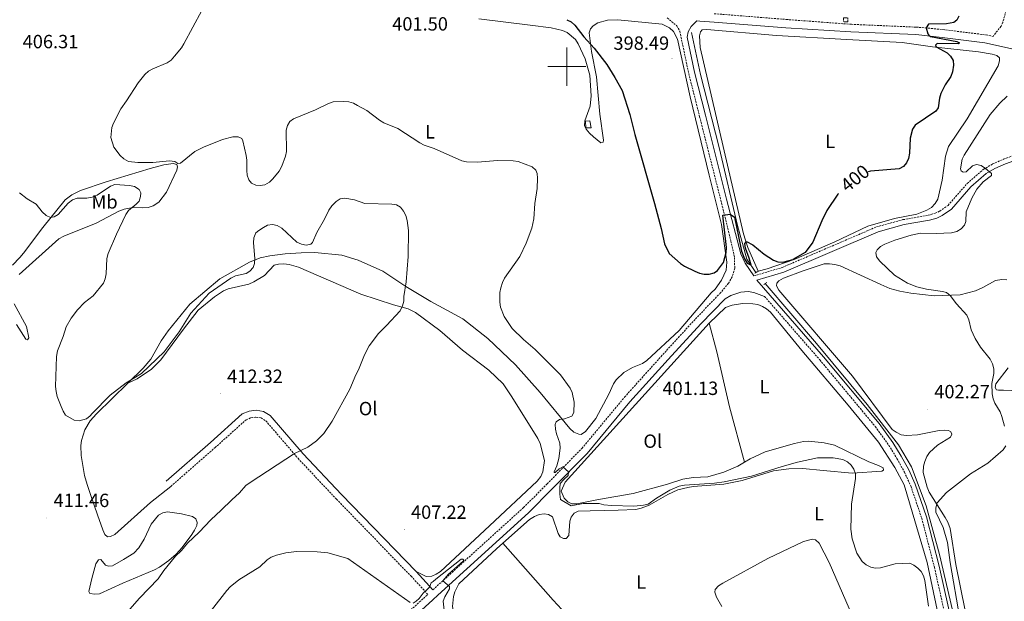
# Model space of a CAD drawing. Units: metres. Extents: x 586336 to 590829, y 4710068 to 4713094.
# Drawn here: x 589714 to 590229, y 4712220 to 4712525 of the extents above; entities that cross this region are included whole.
import ezdxf
from ezdxf.enums import TextEntityAlignment as Align

# ---------------------------------------------------------------- set-up
doc = ezdxf.new("R2010")
doc.units = ezdxf.units.M
doc.header["$MEASUREMENT"] = 0
doc.linetypes.add('TRAZOS', pattern=[0.75, 0.5, -0.25])
doc.linetypes.add('TRAZOSX2', pattern=[1.5, 1, -0.5])
for name, color, linetype, lineweight in [('Carátula', 7, 'Continuous', 5), ('Level 13', 5, 'Continuous', 0), ('Level 15', 1, 'Continuous', 0), ('Level 20', 19, 'Continuous', 0), ('Level 21', 19, 'Continuous', 0), ('Level 36', 19, 'Continuous', 40), ('Level 37', 92, 'Continuous', 0), ('Level 4', 36, 'Continuous', 30), ('Level 41', 39, 'Continuous', 0), ('Level 5', 36, 'Continuous', 0), ('Level 52', 1, 'Continuous', 13), ('Level 63', 7, 'Continuous', 0), ('Level 7', 1, 'Continuous', 0)]:
    doc.layers.add(name, color=color, linetype=linetype, lineweight=lineweight)
doc.styles.add('Arial', font='ARIAL.TTF', dxfattribs={"height": 0.2})

# ---------------------------------------------------------------- blocks, each defined once
blk = doc.blocks.new('5PATER')
at = {"layer": 'Carátula', "linetype": 'Continuous', "lineweight": 5}
h = blk.add_hatch(color=250, dxfattribs=at)
edge = h.paths.add_edge_path()
edge.add_ellipse((0, 0), major_axis=(-1.33, -1.34), ratio=0.999422, start_angle=0, end_angle=360)

msp = doc.modelspace()

# ---------------------------------------------------------------- linework, layer by layer
at = {"layer": 'Level 13', "color": 5, "linetype": 'Continuous', "lineweight": 0, "ltscale": 0.5}
for points in [[(590098.93, 4712392.14, 401.22), (590094.29, 4712399.26, 400.73), (590089.37, 4712416.77, 400.81), (590079.65, 4712457.68, 400.48), (590069.91, 4712495.82, 400.48), (590065.23, 4712517.91, 400.32)], [(590103.85, 4712386.43, 402.09), (590130.65, 4712355.09, 402.34), (590157.23, 4712323.1, 403.24), (590173.6, 4712301.96, 403.56), (590180.38, 4712290.47, 403.89), (590188.14, 4712270.07, 404.54), (590195.1, 4712244.57, 405.04), (590203.05, 4712210.26, 405.77), (590206.9, 4712193.46, 405.69)]]:
    msp.add_polyline3d(points, dxfattribs=at)
at = {"layer": 'Level 15', "color": 1, "linetype": 'Continuous', "lineweight": 0}
for points in [[(590012.12, 4712471.7, 401.83), (590009.73, 4712471.42, 402.03), (590009.88, 4712467.9, 402.12), (590012.69, 4712468.04, 401.88)], [(590012.69, 4712468.04, 401.88), (590012.12, 4712471.7, 401.83)]]:
    msp.add_polyline3d(points, dxfattribs=at)
at = {"layer": 'Level 20', "color": 19, "linetype": 'Continuous', "lineweight": 0, "ltscale": 0.5}
msp.add_polyline3d([(589999.22, 4712282.47, 405), (590074.58, 4712365.68, 400.6)], dxfattribs=at)
at = {"layer": 'Level 21', "color": 19, "linetype": 'TRAZOSX2', "lineweight": 0}
for points in [[(590052.55, 4712525.5, 401.19), (590057.5, 4712521.39, 400.78), (590059.14, 4712518.49, 400.7), (590063.8, 4712496.37, 400.86), (590069.53, 4712473.78, 400.94), (590080.64, 4712429.91, 401.76)], [(590077.07, 4712527.71, 400.73), (590114.96, 4712524.68, 400.16), (590148.91, 4712522.14, 399.26), (590182.99, 4712520.67, 400.4), (590190.71, 4712520, 400.57), (590196.78, 4712519.38, 400.81), (590219.43, 4712516.62, 403.11), (590223.09, 4712515.84, 403.44)], [(590229.8, 4712529.22, 404.38), (590228.28, 4712523.3, 404.38), (590227.26, 4712521.15, 404.38), (590223.09, 4712515.84, 403.44)], [(590097.89, 4712390.45, 402.81), (590112.63, 4712394.82, 402.81), (590162.08, 4712416.09, 403.38), (590175.93, 4712419.88, 404.12), (590189.15, 4712422.18, 404.52), (590192.73, 4712423.23, 404.69), (590195.16, 4712424.34, 404.77), (590199.53, 4712427.37, 405.02), (590209.62, 4712438.87, 406), (590217.99, 4712446.15, 406.24), (590222.85, 4712449.03, 406.41), (590228.62, 4712451.52, 406.41), (590248.54, 4712458.78, 408.13), (590273.23, 4712465.07, 409.36), (590292.69, 4712470.44, 409.68), (590302.23, 4712472.67, 410.09), (590309.42, 4712473.55, 410.34), (590323.67, 4712473.01, 410.99), (590330.47, 4712473.06, 410.99), (590332.91, 4712473.68, 411.07), (590336.15, 4712478.14, 411.74)], [(590080.64, 4712429.91, 401.76), (590085.88, 4712408.72, 402.33), (590087.77, 4712400.08, 402.25), (590087.88, 4712394.43, 402.58), (590086.57, 4712389.99, 402.74), (590084.59, 4712386.59, 402.74), (590080.07, 4712381.12, 403.22)], [(589929.93, 4712226.13, 406.82), (589977.37, 4712269.18, 408.71), (589989.69, 4712281.57, 407.97), (590007.89, 4712300.11, 406.09), (590030.18, 4712326.95, 404.7), (590050.23, 4712349.23, 403.72), (590067.28, 4712367.9, 403.39), (590080.07, 4712381.12, 403.22)], [(590103.46, 4712379.72, 402.95), (590132.42, 4712346.48, 403.15), (590161.45, 4712311.58, 403.71), (590168.57, 4712301.72, 404.04), (590172.81, 4712294.86, 404.25), (590176.65, 4712287.74, 404.44), (590180.03, 4712280.48, 404.62), (590185.77, 4712263.54, 404.87), (590192.38, 4712237.92, 405.36), (590204.03, 4712185.69, 406.59), (590207.33, 4712171.81, 406.75)], [(589792.72, 4712280.24, 414.6), (589815.94, 4712300.56, 413.45), (589832.12, 4712315.11, 413.45), (589834.63, 4712316.16, 413.37), (589837.32, 4712316.49, 413.29), (589839.95, 4712316.08, 413.12), (589842.45, 4712314.59, 412.96), (589859.31, 4712294.95, 410.92), (589879.42, 4712273.53, 409.44), (589918.49, 4712233.26, 407.56), (589927.29, 4712223.7, 406.82)], [(589862.58, 4712165.74, 403.88), (589888.38, 4712188.34, 404.78), (589927.29, 4712223.7, 406.82)]]:
    msp.add_polyline3d(points, dxfattribs=at)
at = {"layer": 'Level 21', "color": 1, "linetype": 'TRAZOS', "lineweight": 0}
for points in [[(590144.78, 4712525.51, 398.98), (590147.15, 4712525.47, 398.98), (590147.13, 4712523.51, 399.22), (590144.75, 4712523.54, 399.22), (590144.78, 4712525.51, 398.98)], [(590100.15, 4712392.87, 402.29), (590098.45, 4712391.86, 402.37)], [(590103.15, 4712385.97, 402.29), (590104.69, 4712386.98, 402.29)]]:
    msp.add_polyline3d(points, dxfattribs=at)
at = {"layer": 'Level 21', "color": 19, "linetype": 'Continuous', "lineweight": 0}
for points in [[(590062.95, 4712515.34, 400.73), (590063.53, 4712518.22, 400.73), (590065.16, 4712520.97, 400.73), (590068.1, 4712523.94, 400.78)], [(590068.1, 4712523.94, 400.78), (590069.58, 4712523.8, 400.74), (590077.13, 4712523.28, 400.73)], [(590077.13, 4712523.28, 400.73), (590114.63, 4712520.37, 400.16), (590148.73, 4712518.24, 399.26), (590182.71, 4712516.77, 400.4), (590190.29, 4712516.03, 400.57), (590196.37, 4712515.25, 400.81), (590218.71, 4712512.44, 403.11), (590240.11, 4712507.77, 405.07), (590266.13, 4712500.48, 407.28), (590300.09, 4712489.05, 409.33), (590325.76, 4712480.98, 411.38), (590336.15, 4712478.14, 411.74)], [(590062.95, 4712515.34, 400.73), (590066.8, 4712497.06, 400.86), (590072.52, 4712474.54, 400.94), (590083.63, 4712430.67, 401.76)], [(590099.48, 4712388.16, 402.81), (590113.53, 4712392.34, 402.81), (590162.95, 4712413.59, 403.38), (590176.5, 4712417.3, 404.12), (590189.75, 4712419.6, 404.52), (590193.65, 4712420.75, 404.69), (590196.48, 4712422.04, 404.77), (590201.3, 4712425.39, 405.02), (590211.49, 4712436.99, 406), (590219.55, 4712444, 406.24), (590224.05, 4712446.67, 406.41), (590229.59, 4712449.06, 406.41), (590249.32, 4712456.25, 408.13), (590273.9, 4712462.52, 409.36), (590293.34, 4712467.88, 409.68), (590302.69, 4712470.07, 410.09), (590309.53, 4712470.9, 410.34), (590323.63, 4712470.36, 410.99), (590330.81, 4712470.42, 410.99), (590334.49, 4712471.35, 411.07), (590338.87, 4712477.4, 411.84)], [(590083.63, 4712430.67, 401.76), (590091.15, 4712401.91, 402.5), (590093.37, 4712397.04, 402.5), (590097.89, 4712390.45, 402.81)], [(590099.48, 4712388.16, 402.81), (590134.35, 4712348.13, 403.15), (590163.46, 4712313.14, 403.71), (590170.69, 4712303.14, 404.04), (590175.01, 4712296.13, 404.25), (590178.92, 4712288.89, 404.44), (590182.4, 4712281.43, 404.62), (590188.21, 4712264.26, 404.87), (590194.85, 4712238.52, 405.36), (590206.51, 4712186.26, 406.59), (590209.81, 4712172.4, 406.75)], [(590082.81, 4712378.47, 403.22), (590085.81, 4712380.25, 403.22), (590091.09, 4712381.99, 403.22), (590094.94, 4712382.31, 403.22), (590097.81, 4712381.79, 403.22), (590103.46, 4712379.72, 402.95)], [(589865.03, 4712162.95, 403.88), (589890.91, 4712185.5, 404.78), (589929.85, 4712220.88, 406.82), (589932.49, 4712223.31, 406.82), (589980, 4712266.42, 408.71), (589992.4, 4712278.89, 407.97), (590010.72, 4712297.55, 406.09), (590033.06, 4712324.46, 404.7), (590053.05, 4712346.67, 403.72), (590070.06, 4712365.29, 403.39), (590082.81, 4712378.47, 403.22)], [(589790.35, 4712282.94, 414.6), (589813.55, 4712303.25, 413.45), (589830.17, 4712318.19, 413.45), (589833.7, 4712319.67, 413.37), (589837.39, 4712320.12, 413.29), (589841.19, 4712319.52, 413.12), (589844.79, 4712317.38, 412.96), (589861.99, 4712297.36, 410.92), (589882.02, 4712276.01, 409.44), (589921.11, 4712235.73, 407.56)], [(589921.11, 4712235.73, 407.56), (589929.93, 4712226.13, 406.82)]]:
    msp.add_polyline3d(points, dxfattribs=at)
at = {"layer": 'Level 36', "color": 92, "linetype": 'Continuous', "lineweight": 0}
for points in [[(589953.9, 4712525, 403.55), (589980.84, 4712521.62, 403.55), (589991.84, 4712520.39, 404.45), (589997.78, 4712518.92, 404.7), (590000.1, 4712517.85, 404.78), (590004.63, 4712514.13, 404.78), (590006, 4712511.96, 404.78), (590009.67, 4712504.13, 404.62), (590012.05, 4712495.44, 404.78), (590012.69, 4712484.66, 404.78), (590012.2, 4712479.32, 404.78), (590009.4, 4712471.55, 404.62), (590009.31, 4712468.93, 404.53), (590010.18, 4712467.24, 404.53), (590011.87, 4712465.16, 404.45), (590013.9, 4712463.17, 404.37), (590017.83, 4712460.09, 403.88), (590018.97, 4712460.45, 403.8), (590019.19, 4712461.44, 403.8), (590017.23, 4712475.14, 403.8), (590015.51, 4712494.73, 403.22), (590012.99, 4712507.99, 402.73), (590011.65, 4712517.61, 401.83), (590012.32, 4712519.84, 401.83), (590013.75, 4712521.44, 401.83), (590016.16, 4712522.9, 401.83), (590021.36, 4712524.28, 401.83), (590026.75, 4712524.52, 401.83), (590049.82, 4712522.17, 401.18), (590053.8, 4712520.24, 401.1), (590055.9, 4712518.42, 401.02), (590057.9, 4712514.38, 400.52), (590064.51, 4712484.21, 401.02), (590074.56, 4712443.18, 401.92), (590080.88, 4712417.34, 402), (590083.83, 4712397.62, 402.41), (590083.38, 4712393.51, 402.41), (590080.91, 4712388.2, 402.41), (590077.61, 4712383.52, 402.41), (590075.55, 4712381.5, 402.41), (590058.77, 4712361.85, 402.98), (590041.88, 4712346.22, 403.55), (590039.55, 4712344.59, 403.55), (590034.46, 4712342.4, 403.55), (590029.87, 4712339.89, 403.72), (590025.89, 4712336.09, 403.96), (590024.4, 4712333.92, 403.96), (590022.01, 4712328.61, 404.62), (590015.19, 4712315.81, 405.19), (590009.74, 4712308.94, 405.27), (590007.58, 4712307.4, 405.43), (590006.26, 4712307.53, 405.52), (590003.69, 4712308.6, 405.6)], [(590100.15, 4712392.87, 402.29), (590094.67, 4712405.38, 401.96), (590092.49, 4712412.38, 401.71), (590084.02, 4712448.4, 401.55), (590069.81, 4712510.03, 400.57), (590069.36, 4712516.08, 400.57), (590069.89, 4712518.22, 400.57), (590070.77, 4712519.3, 400.57), (590073.31, 4712519.51, 400.24)], [(590073.31, 4712519.51, 400.24), (590109.72, 4712516.28, 399.42), (590146.61, 4712514.13, 398.52), (590175.46, 4712512.64, 399.75), (590191.47, 4712510.42, 400.48), (590215.43, 4712507.77, 403.02), (590222.66, 4712506.6, 403.43), (590225.13, 4712505.91, 403.35), (590226.47, 4712504.54, 403.35), (590226.49, 4712503.07, 403.35), (590225.73, 4712500.43, 403.27), (590209.48, 4712472.61, 402.94), (590199.69, 4712458.25, 402.86), (590198.23, 4712453.07, 402.86), (590196.43, 4712440.5, 403.02), (590194.24, 4712430.64, 403.84), (590192.81, 4712428.32, 403.92), (590190.89, 4712426.31, 403.92), (590188.46, 4712424.79, 403.92), (590183.18, 4712422.72, 403.84), (590171.43, 4712420.45, 403.84), (590157.59, 4712416.42, 403.43), (590140.31, 4712408.22, 402.86), (590118.95, 4712399.05, 402.61), (590104.8, 4712394.19, 402.61), (590100.15, 4712392.87, 402.29)], [(589709.85, 4712395.99, 412.35), (589713.67, 4712400.03, 412.26), (589715.72, 4712402.38, 412.43), (589725.81, 4712415.77, 412.59), (589737.41, 4712430.27, 411.45), (589740.94, 4712432.83, 411.28), (589745.54, 4712435.09, 411.12), (589758.91, 4712439.66, 409.65), (589781.87, 4712446.63, 408.42), (589789.17, 4712448.65, 407.85), (589793.98, 4712449.36, 407.52), (589795.88, 4712448.76, 407.52), (589796.24, 4712447.54, 407.52), (589795.89, 4712445.73, 407.6), (589790.49, 4712434.28, 408.91), (589786.47, 4712429.09, 409.48), (589783.42, 4712427.12, 409.73), (589780.83, 4712426.22, 409.81), (589777.97, 4712426.14, 410.06), (589773.87, 4712426.35, 410.79), (589768.25, 4712425.36, 410.87), (589765.58, 4712424.38, 411.36), (589753.65, 4712418.06, 413.16), (589736.74, 4712411.26, 413.08), (589734.09, 4712409.79, 413.08), (589713.43, 4712391.18, 413.16)], [(590003.69, 4712308.6, 405.6), (590001.59, 4712310.58, 405.6), (589985.98, 4712329.36, 408.46), (589973.2, 4712343.8, 409.69), (589958.63, 4712357.69, 409.03), (589945.57, 4712367.95, 409.61), (589928.85, 4712377.03, 410.26), (589915.69, 4712384.92, 411), (589903.67, 4712392.99, 411.82), (589890.81, 4712398.75, 412.63), (589882.31, 4712401.37, 412.72), (589868.19, 4712402.67, 412.55), (589860.91, 4712402.54, 412.22), (589852.66, 4712402.06, 412.14), (589844.51, 4712400.92, 411.82), (589839.55, 4712399.87, 411.82), (589833.96, 4712397.66, 411.82), (589818.43, 4712388.86, 411.9), (589802.61, 4712375.63, 412.06), (589791.39, 4712361.71, 411.65), (589787.78, 4712356.45, 411.32), (589782.25, 4712346.88, 411.57), (589778.22, 4712342.17, 411.65), (589770.21, 4712334.32, 411.95)], [(589921.11, 4712235.73, 407.56), (589926.34, 4712233.1, 408.22), (589929.36, 4712233.27, 408.46), (589931.62, 4712234.24, 408.54), (589933.87, 4712235.7, 408.54), (589959.45, 4712259.53, 409.93), (589984.54, 4712282.93, 410.34), (589986.35, 4712285.44, 410.34), (589987.42, 4712287.85, 410.34), (589988.31, 4712293.76, 410.42), (589986, 4712302.78, 410.59), (589984.79, 4712305.28, 410.67), (589971.29, 4712327.15, 411.57), (589966.67, 4712333.97, 411.24), (589959.1, 4712341.03, 411), (589945.37, 4712351.52, 411.32), (589933.61, 4712361.89, 411.16), (589920.81, 4712371.34, 411.49), (589916.91, 4712373.19, 411.57), (589909.24, 4712375.34, 411.9), (589892.22, 4712380.81, 412.14), (589859.64, 4712395, 413.53), (589854.69, 4712396.41, 413.12), (589851.97, 4712396.74, 413.12), (589849.19, 4712396.66, 413.12), (589846.76, 4712396.01, 413.12), (589841.76, 4712390.63, 413.53), (589836.21, 4712387.27, 413.78), (589833.54, 4712386.13, 413.86), (589822.81, 4712383.61, 413.78), (589820.23, 4712382.55, 413.62), (589815.65, 4712379.47, 413.45), (589807.1, 4712372.51, 413.37), (589799.37, 4712362.62, 412.88), (589787.56, 4712346.48, 413.45), (589782.55, 4712341.67, 413.45), (589775.09, 4712336.62, 413.21), (589770.21, 4712334.32, 411.95)], [(590208.42, 4712215.19, 408.07), (590203.61, 4712239.42, 407.41), (590200.63, 4712258.27, 407.17), (590199.42, 4712261.44, 407.17), (590198.06, 4712263.96, 407.17), (590189.62, 4712277.14, 405.61), (590188.58, 4712279.82, 405.45), (590186.47, 4712287.48, 405.28), (590186.73, 4712290.84, 405.2), (590187.42, 4712293.31, 405.2), (590188.43, 4712295.87, 405.2), (590189.87, 4712298.02, 405.2), (590194.05, 4712301.87, 405.2), (590200.85, 4712306.1, 405.78), (590201.47, 4712307.58, 405.78), (590201.04, 4712308.88, 405.86), (590199.71, 4712309.59, 405.78), (590197.59, 4712309.64, 405.69), (590194.8, 4712309.58, 405.12), (590183.47, 4712307.32, 404.22), (590177.74, 4712306.88, 404.06), (590174.95, 4712307.23, 403.98), (590172.31, 4712308.57, 403.89), (590170.31, 4712310.09, 403.89), (590149.55, 4712337.94, 403.73), (590111.01, 4712383.04, 402.83), (590109.66, 4712385.23, 402.83), (590109.88, 4712386.71, 402.83), (590110.92, 4712387.87, 402.83), (590113.35, 4712389.31, 402.83), (590123.67, 4712393.03, 403.16), (590134.66, 4712396.68, 402.75), (590137.52, 4712396.74, 402.83), (590140.31, 4712396.47, 402.99), (590143.11, 4712395.7, 403.07), (590164.42, 4712385.96, 404.96), (590169.05, 4712383.84, 405.04), (590174.23, 4712382.38, 405.12)], [(590174.23, 4712382.38, 405.12), (590179.99, 4712381.35, 405.28), (590192.21, 4712380.03, 405.86), (590205.88, 4712380.46, 406.27), (590213.86, 4712382.58, 407.41), (590217.68, 4712384.29, 407.66), (590224.4, 4712388.1, 408.56), (590227.67, 4712388.58, 408.97), (590230.29, 4712388.3, 409.05)], [(589710.77, 4712375.88, 413.08), (589717.18, 4712363.96, 413.08), (589718.41, 4712358.02, 413), (589717.71, 4712356.94, 413), (589716.8, 4712357.32, 413), (589711.99, 4712365.03, 413.49)], [(590074.58, 4712365.68, 403.27), (590083.1, 4712373.87, 402.86), (590086.51, 4712375.16, 402.86), (590091.98, 4712376.01, 402.86), (590097.39, 4712375.87, 402.78), (590099.94, 4712375.42, 402.78), (590102.41, 4712374.49, 402.78), (590104.57, 4712373.14, 402.78), (590106.65, 4712371.38, 402.78), (590122.92, 4712351.38, 402.86), (590147.3, 4712322.79, 403.59), (590163.07, 4712303.36, 404.49), (590171.76, 4712290.1, 404.58), (590176.6, 4712281.11, 404.49), (590188.68, 4712240.4, 405.8), (590193.83, 4712215.61, 406.21), (590200.77, 4712182.58, 407.6), (590203.98, 4712169.13, 407.69)], [(590074.58, 4712365.68, 403.27), (590078.49, 4712350.7, 402.93), (590085.07, 4712321.83, 403.01)], [(590231.01, 4712342.38, 407.17), (590224.46, 4712333.98, 406.51), (590224.17, 4712332.09, 406.51), (590224.85, 4712330.8, 406.51), (590226, 4712330.57, 406.51), (590228.54, 4712330.7, 407.09), (590236.49, 4712330.28, 408.07)], [(589770.21, 4712334.32, 411.95), (589753.79, 4712318.22, 412.55), (589750.62, 4712314.6, 412.72), (589747.73, 4712309.85, 412.8), (589746.02, 4712304.24, 412.96), (589745.68, 4712301.61, 413.04), (589745.83, 4712296.46, 413.12), (589747.53, 4712286.03, 413.94), (589748.9, 4712281.24, 414.02), (589750.77, 4712276.06, 414.51), (589754.44, 4712265.44, 414.92), (589757.21, 4712257.42, 414.92), (589758.26, 4712255, 415), (589759.69, 4712253.9, 415), (589761.24, 4712253.94, 415)], [(590085.07, 4712321.83, 403.01), (590092.99, 4712292.92, 404.06)], [(590092.99, 4712292.92, 404.06), (590095.92, 4712294.68, 403.91), (590103.79, 4712298.36, 403.83), (590119.19, 4712302.66, 403.67), (590123.92, 4712303.66, 403.67), (590126.7, 4712303.87, 403.67), (590134.74, 4712302.97, 403.67), (590140.08, 4712301.76, 403.67), (590158.02, 4712293.18, 404.24), (590163.21, 4712291.15, 404.24), (590165.53, 4712289.89, 404.24), (590165.72, 4712288.66, 404.32), (590164.83, 4712288.15, 404.49), (590149.29, 4712287.2, 405.63), (590134.2, 4712288.63, 407.92), (590123.45, 4712289.65, 408.58), (590116.25, 4712289.51, 408.58), (590108.24, 4712288.45, 408.58), (590091.72, 4712283.38, 407.43), (590082.12, 4712281.45, 406.76)], [(590082.14, 4712287.62, 404.98), (590089.45, 4712290.79, 404.24), (590092.99, 4712292.92, 404.06)], [(590082.14, 4712287.62, 404.66), (590073.86, 4712285.17, 404.75), (590066.18, 4712284.86, 404.73), (590060.72, 4712283.96, 404.77), (590052.78, 4712281.36, 404.75), (590034.67, 4712276.49, 405), (590016.51, 4712273.42, 405), (590005.2, 4712271.04, 405), (590002.58, 4712271.13, 405), (590000.59, 4712272.14, 405), (589998.57, 4712274.04, 405), (589997.07, 4712277.76, 405), (589999.22, 4712282.47, 405)], [(589761.24, 4712253.94, 415), (589763.42, 4712255.07, 415), (589782.08, 4712271.74, 415.99), (589792.72, 4712280.24, 414.6)], [(590082.12, 4712281.45, 406.76), (590066.11, 4712280.16, 406.6), (590063.26, 4712279.75, 406.6), (590058.06, 4712278.37, 406.6), (590052.89, 4712276.01, 406.6), (590043.16, 4712270.4, 407.09), (590038.95, 4712268.81, 407), (590036.1, 4712268.15, 407), (590026.87, 4712267.72, 407), (590012.14, 4712267.53, 407.9), (590006.01, 4712267.19, 407.9), (590003.83, 4712266.14, 407.99), (590002.25, 4712264.13, 408.23), (590001.66, 4712261.98, 408.56), (590001.06, 4712254.52, 409.46), (589999.72, 4712252.92, 409.38), (589998.33, 4712252.88, 409.21), (589996.58, 4712253.9, 409.05), (589995.55, 4712255.58, 408.97), (589992.51, 4712264.25, 408.89), (589990.34, 4712265.58, 408.89), (589988.12, 4712265.93, 408.89), (589985.51, 4712265.6, 408.89), (589983.01, 4712264.55, 408.89), (589980.52, 4712262.92, 408.89), (589966.45, 4712250.52, 408.62)], [(589768.01, 4712242.02, 415.79), (589773.47, 4712245.37, 415.79), (589776.09, 4712248.15, 415.79), (589778.75, 4712252.56, 415.87), (589782.44, 4712260.53, 416.44), (589786.31, 4712265.14, 416.28), (589788.49, 4712266.44, 416.04), (589791.09, 4712266.92, 415.71), (589798.32, 4712265.91, 414.48), (589804.17, 4712264.52, 413.5), (589805.85, 4712263.18, 413.26), (589806.56, 4712261.4, 412.85), (589806.28, 4712259.76, 412.6), (589805.2, 4712257.35, 412.52), (589803.72, 4712255.02, 412.03), (589798.68, 4712248.24, 411.62), (589795.59, 4712244.79, 411.62), (589791.67, 4712241.49, 411.62), (589786.79, 4712237.9, 411.78), (589784.29, 4712236.52, 412.03), (589767.71, 4712229.65, 412.44), (589755.36, 4712223.97, 412.76), (589752.99, 4712223.82, 413.09), (589750.36, 4712224.23, 413.34), (589749.92, 4712225.2, 413.66), (589751.44, 4712231.96, 414.89), (589753.42, 4712239.71, 415.22), (589754.83, 4712241.8, 415.3), (589756.06, 4712242, 415.46), (589758.6, 4712239.04, 415.63), (589760.17, 4712238.52, 415.71), (589762.29, 4712238.74, 415.79), (589768.01, 4712242.02, 415.79)], [(590160.83, 4712186.31, 409.24), (590147.8, 4712216.27, 407.93), (590137.26, 4712240.39, 407.6), (590132.16, 4712250.44, 407.6), (590130.24, 4712252.29, 407.6), (590128.59, 4712252.66, 407.85), (590123.95, 4712251.43, 408.01), (590105.29, 4712242.47, 408.5), (590081.63, 4712229.57, 409.49), (590079.36, 4712228.21, 409.49), (590077.68, 4712226.3, 409.49), (590077.55, 4712224.82, 409.49), (590078.33, 4712222.3, 409.57), (590081.05, 4712217.31, 409.87)], [(589966.45, 4712250.52, 408.62), (589963.13, 4712247.6, 408.56), (589943.45, 4712229.18, 408.15), (589941.44, 4712225.11, 408.15), (589940.7, 4712222.63, 408.15), (589940.2, 4712217.38, 408.15), (589941.37, 4712210.87, 408.15), (589943.19, 4712204.62, 408.15), (589949.01, 4712193.08, 407.58), (589953.52, 4712181.51, 407.17)], [(589966.45, 4712250.52, 408.62), (589992.86, 4712220.6, 408.78), (590008.66, 4712203.55, 408.46), (590025.33, 4712181.94, 409.03)]]:
    msp.add_polyline3d(points, dxfattribs=at)
at = {"layer": 'Level 4', "color": 36, "linetype": 'Continuous', "lineweight": 30}
for points in [[(590205.21, 4712526.5, 400), (590204.13, 4712524.25, 400), (590202.55, 4712523.04, 400), (590198.69, 4712522.36, 400), (590189.35, 4712522.29, 400), (590188.12, 4712520.38, 400), (590188.87, 4712517.2, 400), (590189.45, 4712516.4, 400), (590190.36, 4712515.78, 400), (590204.21, 4712513.22, 400), (590205.56, 4712512.42, 400), (590204.97, 4712511.92, 400), (590193.88, 4712512.14, 400), (590192.97, 4712511.31, 400), (590193.26, 4712510.36, 400), (590199.07, 4712507.3, 400), (590200.88, 4712505.5, 400), (590202.14, 4712503.26, 400), (590202.45, 4712500.69, 400)], [(590000.05, 4712524.57, 400), (590002.34, 4712523.4, 400), (590004.25, 4712521.79, 400), (590008.92, 4712515.52, 400), (590014.24, 4712509.66, 400), (590020.88, 4712501.14, 400), (590025.2, 4712494.33, 400), (590028.93, 4712487.42, 400), (590032.92, 4712474.94, 400), (590035.62, 4712464.41, 400), (590045.85, 4712428.36, 400), (590049.36, 4712415.26, 400), (590051.17, 4712407.18, 400), (590053.65, 4712402.13, 400), (590059.5, 4712396.99, 400), (590061.58, 4712395.61, 400), (590066.99, 4712392.9, 400), (590069.38, 4712391.95, 400), (590071.89, 4712391.4, 400), (590074.55, 4712391.43, 400), (590077.13, 4712391.97, 400), (590078.88, 4712393.28, 400), (590081.99, 4712397.39, 400), (590083.35, 4712402.68, 400), (590083.54, 4712405.3, 400), (590081.7, 4712422.3, 400), (590085.43, 4712422.7, 400), (590087.82, 4712421.14, 400), (590090.89, 4712406.01, 400), (590091.37, 4712403.4, 400), (590093.05, 4712399.36, 400), (590094.46, 4712397.03, 400), (590096.42, 4712396, 400), (590095.42, 4712399.75, 400), (590093.53, 4712404.96, 400), (590093.14, 4712407.44, 400), (590094.04, 4712408.46, 400), (590097.31, 4712406.78, 400), (590103.35, 4712401.89, 400), (590108.14, 4712398.75, 400), (590110.46, 4712397.83, 400), (590113.11, 4712397.68, 400), (590118.25, 4712398.96, 400)], [(590202.45, 4712500.69, 400), (590201.94, 4712497.27, 400), (590201.03, 4712494.81, 400), (590198.04, 4712490.43, 400), (590195.78, 4712485.92, 400), (590195.04, 4712483.53, 400), (590194.29, 4712478.39, 400), (590193.05, 4712476.69, 400), (590182.39, 4712469.39, 400), (590181, 4712467.31, 400), (590179.69, 4712462.48, 400), (590179.32, 4712454.7, 400), (590178.91, 4712451.97, 400), (590177.86, 4712449.61, 400), (590176.22, 4712447.72, 400), (590173.98, 4712446.49, 400), (590159.01, 4712445.19, 400), (590157.76, 4712444.84, 400)], [(590142.17, 4712433.59, 400), (590141.81, 4712433.18, 400), (590136.05, 4712424.68, 400), (590133.39, 4712419.2, 400), (590128.72, 4712408.09, 400), (590124.68, 4712402.67, 400), (590118.25, 4712398.96, 400)]]:
    msp.add_polyline3d(points, dxfattribs=at)
at = {"layer": 'Level 5', "color": 36, "linetype": 'Continuous', "lineweight": 0}
for points in [[(589809.01, 4712529.32, 405), (589799.56, 4712511.99, 405), (589798.27, 4712509.85, 405), (589794.7, 4712505.42, 405), (589792.95, 4712503.42, 405), (589790.87, 4712502.03, 405), (589783.27, 4712498.82, 405), (589781.05, 4712497.58, 405), (589779.16, 4712495.94, 405), (589775.69, 4712491.52, 405), (589769.63, 4712482.07, 405), (589766.59, 4712477.96, 405), (589762.66, 4712470.48, 405), (589761.96, 4712468.08, 405), (589761.41, 4712462.81, 405), (589762.93, 4712457.75, 405), (589766.27, 4712453.52, 405), (589768.23, 4712451.74, 405), (589770.59, 4712450.35, 405), (589775.52, 4712449.87, 405), (589783.35, 4712449.89, 405), (589792.02, 4712450.64, 405), (589794.82, 4712450.34, 405), (589796.45, 4712449.32, 405), (589797.76, 4712449.5, 405), (589805.3, 4712455.6, 405), (589809.85, 4712457.88, 405), (589819.85, 4712461.78, 405), (589825.14, 4712463.2, 405), (589827.91, 4712463.19, 405), (589829.98, 4712462.31, 405), (589830.45, 4712461.18, 405), (589832.26, 4712453.5, 405), (589832.58, 4712451.02, 405), (589832.53, 4712445.65, 405), (589832.78, 4712443.14, 405), (589833.5, 4712440.74, 405), (589834.96, 4712439.06, 405), (589837.2, 4712437.96, 405), (589839.5, 4712437.81, 405), (589841.97, 4712438.14, 405), (589844.45, 4712439.48, 405), (589846.13, 4712441.32, 405), (589849.41, 4712445.3, 405), (589850.87, 4712447.94, 405), (589852.77, 4712453.18, 405), (589853.21, 4712455.64, 405)], [(590229.13, 4712311.74, 405), (590227.72, 4712316.9, 405), (590226.78, 4712319.22, 405), (590224.09, 4712323.85, 405), (590223.11, 4712326.15, 405), (590222.58, 4712328.7, 405), (590222.49, 4712334.1, 405), (590223.53, 4712339.31, 405), (590223.52, 4712341.81, 405), (590222.75, 4712344.39, 405), (590221.49, 4712346.84, 405), (590216.48, 4712353.1, 405), (590213.72, 4712357.65, 405), (590211.71, 4712362.29, 405), (590210.42, 4712367.43, 405), (590209.37, 4712369.8, 405), (590203.96, 4712375.88, 405), (590200.69, 4712380.21, 405), (590198.75, 4712381.78, 405), (590196.58, 4712382.36, 405), (590188.29, 4712383.42, 405), (590183.2, 4712384.66, 405), (590178.25, 4712386.68, 405), (590171.44, 4712390.77, 405), (590163.83, 4712398.21, 405), (590162.16, 4712400.5, 405), (590161.8, 4712402.65, 405), (590162.42, 4712404.17, 405), (590164.24, 4712405.77, 405), (590166.39, 4712407.04, 405), (590171.72, 4712409.12, 405), (590180.14, 4712411.83, 405), (590185.09, 4712412.76, 405), (590193.34, 4712412.58, 405), (590201.28, 4712412.91, 405), (590204.14, 4712413.7, 405), (590206.47, 4712415.08, 405), (590208.18, 4712416.93, 405), (590208.84, 4712418.97, 405), (590209.09, 4712424.06, 405), (590212.02, 4712431.16, 405), (590214.63, 4712435.87, 405), (590217.97, 4712439.75, 405), (590222.24, 4712443.06, 405), (590222.21, 4712444.12, 405), (590219.15, 4712446.7, 405), (590216.86, 4712448.27, 405), (590214.5, 4712448.71, 405), (590212.28, 4712448.09, 405), (590209.04, 4712444.97, 405), (590207.51, 4712444.68, 405), (590206.39, 4712445.37, 405), (590206.06, 4712446.57, 405), (590206.9, 4712451.48, 405), (590207.99, 4712453.73, 405), (590221.51, 4712474.96, 405), (590226.55, 4712480.83, 405), (590230.43, 4712484.55, 405)], [(589853.21, 4712455.64, 405), (589853.16, 4712466.71, 405), (589853.75, 4712469.18, 405), (589855.07, 4712471.3, 405), (589856.99, 4712472.63, 405), (589868.54, 4712477.42, 405), (589875.34, 4712480.74, 405), (589877.74, 4712481.5, 405), (589883.24, 4712481.71, 405), (589885.89, 4712481.52, 405), (589888.28, 4712480.8, 405), (589890.53, 4712479.67, 405), (589895.27, 4712477.1, 405), (589902.03, 4712471.92, 405), (589904.18, 4712470.66, 405), (589911.62, 4712467.58, 405), (589923.1, 4712460.1, 405), (589925.33, 4712458.96, 405), (589930.55, 4712457.21, 405), (589945.09, 4712450.63, 405), (589947.53, 4712450.08, 405), (589953.27, 4712450.04, 405), (589963.74, 4712450.89, 405), (589971.97, 4712450.76, 405), (589974.52, 4712450.25, 405), (589981.91, 4712447.59, 405), (589983.86, 4712445.83, 405), (589984.44, 4712444.12, 405), (589984.69, 4712441.63, 405), (589984.46, 4712436.26, 405), (589983.28, 4712428.29, 405), (589982.68, 4712420.33, 405), (589981.77, 4712415.36, 405), (589978.77, 4712407.64, 405), (589975.36, 4712400.64, 405), (589967.45, 4712389.22, 405), (589966.35, 4712386.98, 405), (589965.41, 4712384.24, 405), (589965, 4712381.78, 405), (589964.99, 4712376.64, 405), (589965.32, 4712374.06, 405), (589967.13, 4712369.24, 405), (589971.47, 4712362.86, 405), (589977.38, 4712357.06, 405), (589983.42, 4712351.9, 405), (589996.65, 4712338.64, 405), (590001.79, 4712331.72, 405), (590002.85, 4712329.45, 405), (590003.84, 4712324.33, 405), (590003.66, 4712318.98, 405), (590002.64, 4712317.09, 405), (589998.8, 4712315.53, 405), (589996.16, 4712315.25, 405), (589994.41, 4712314.09, 405), (589993.97, 4712312.67, 405), (589994.04, 4712310.13, 405), (589994.61, 4712307.69, 405), (589996.43, 4712302.82, 405), (589996.51, 4712300.31, 405), (589995.83, 4712294.77, 405), (589994.84, 4712291.06, 405), (589993.38, 4712287.86, 405), (589993.45, 4712287.46, 405), (589993.92, 4712287.5, 405), (589995.96, 4712289.39, 405), (589997.97, 4712290.44, 405), (590000.91, 4712287.85, 405), (590000.65, 4712285.88, 405), (589998.38, 4712283.89, 405), (589996.52, 4712281.71, 405), (589996.42, 4712279.56, 405), (589996.27, 4712276.1, 405), (589996.65, 4712273.39, 405), (590002.31, 4712270.08, 405), (590008.63, 4712271.28, 405), (590016.99, 4712271.2, 405), (590019.42, 4712270.58, 405), (590023.47, 4712270.24, 405), (590035.03, 4712269.92, 405), (590040.16, 4712270.39, 405), (590042.6, 4712270.94, 405), (590047.01, 4712274.16, 405), (590053.93, 4712278.33, 405), (590058.75, 4712280.38, 405), (590061.53, 4712280.85, 405), (590077.22, 4712281.95, 405), (590082.36, 4712282.56, 405), (590096.63, 4712285.54, 405), (590112.63, 4712290.62, 405), (590120.74, 4712292.86, 405)], [(589713.59, 4712433.96, 410), (589717.52, 4712430.85, 410), (589722.2, 4712427.91, 410), (589725.39, 4712423.97, 410), (589727.43, 4712422.04, 410), (589729.72, 4712421.09, 410), (589731.61, 4712421.38, 410), (589733.77, 4712422.63, 410), (589739.05, 4712428.53, 410), (589741.3, 4712430.34, 410), (589743.67, 4712431.07, 410), (589748.73, 4712431.1, 410), (589751.64, 4712431.64, 410), (589754.19, 4712432.76, 410), (589761.11, 4712437.33, 410), (589763.45, 4712438.23, 410), (589771.15, 4712437.82, 410), (589773.73, 4712437.16, 410), (589776.16, 4712435.7, 410), (589777, 4712433.99, 410), (589776.96, 4712431.99, 410), (589776.11, 4712429.64, 410), (589774.58, 4712427.95, 410), (589770.61, 4712424.72, 410), (589769.21, 4712422.59, 410), (589764.3, 4712412.37, 410), (589759.91, 4712402.08, 410), (589759.25, 4712399.54, 410), (589758.84, 4712391.53, 410), (589758.36, 4712388.88, 410), (589757.43, 4712386.55, 410), (589752.03, 4712379.99, 410), (589747.64, 4712376.5, 410), (589743.84, 4712372.61, 410), (589740.65, 4712368.33, 410), (589737.98, 4712363.73, 410), (589736.47, 4712358.69, 410), (589733.46, 4712351.23, 410), (589732.85, 4712348.33, 410), (589732.42, 4712332.52, 410), (589732.72, 4712329.95, 410), (589733.25, 4712327.37, 410), (589735.31, 4712322.03, 410), (589736.33, 4712319.62, 410), (589737.69, 4712317.52, 410)], [(589737.69, 4712317.52, 410), (589742.21, 4712314.97, 410), (589744.78, 4712314.5, 410), (589748.69, 4712315.56, 410), (589750.49, 4712317.1, 410), (589751.63, 4712318.32, 410), (589760.92, 4712327.95, 410), (589769.4, 4712334.38, 410), (589777.41, 4712339.36, 410), (589789.35, 4712350.7, 410), (589797.08, 4712361.22, 410), (589803.14, 4712370.86, 410), (589812.82, 4712381.34, 410), (589824.13, 4712389.34, 410), (589826.64, 4712390.53, 410), (589832.1, 4712391.76, 410), (589834.14, 4712392.99, 410), (589835.85, 4712394.8, 410), (589836.55, 4712396.99, 410), (589836.64, 4712399.48, 410), (589835.99, 4712407.72, 410), (589836.21, 4712410.37, 410), (589837.23, 4712412.92, 410), (589838.73, 4712414.26, 410), (589841.2, 4712415.75, 410), (589843.43, 4712416.98, 410), (589845.91, 4712417.31, 410), (589848.4, 4712416.74, 410), (589850.84, 4712415.4, 410), (589858.65, 4712408.18, 410), (589861.09, 4712406.98, 410), (589863.59, 4712406.58, 410), (589866.06, 4712406.97, 410), (589866.94, 4712407.99, 410), (589869.14, 4712413.15, 410), (589873.22, 4712420.12, 410), (589875.48, 4712424.83, 410), (589877.01, 4712427.09, 410), (589879.28, 4712429.39, 410), (589881.4, 4712430.71, 410), (589883.9, 4712431.13, 410), (589888.89, 4712430.24, 410), (589894.34, 4712428.31, 410), (589908.34, 4712428.06, 410), (589910.81, 4712427.58, 410), (589913.02, 4712426.41, 410), (589914.59, 4712424.34, 410), (589915.72, 4712422.04, 410), (589916.47, 4712419.5, 410), (589917.08, 4712414.26, 410), (589916.91, 4712400.58, 410), (589915.94, 4712387.3, 410), (589914.69, 4712379.71, 410), (589914.72, 4712377.19, 410), (589913.96, 4712374.81, 410), (589912.71, 4712372.18, 410), (589905.71, 4712364.4, 410), (589901.41, 4712360.23, 410), (589896.56, 4712353.8, 410), (589894.13, 4712349.17, 410), (589891.04, 4712341.34, 410), (589889.62, 4712338.68, 410), (589886.48, 4712331.08, 410), (589877.24, 4712314.41, 410), (589872.9, 4712308.01, 410), (589868.99, 4712304.17, 410), (589864.48, 4712300.86, 410), (589857.41, 4712297.43, 410), (589834.25, 4712282.33, 410), (589832, 4712280.63, 410), (589828.61, 4712276.86, 410), (589824.74, 4712273.26, 410), (589819.06, 4712267.8, 410), (589813.63, 4712262.73, 410), (589807.64, 4712256.33, 410), (589801.45, 4712250.44, 410), (589798.27, 4712246.62, 410), (589795.25, 4712243.79, 410), (589789.06, 4712236.29, 410), (589786.09, 4712231.84, 410), (589776.33, 4712221.8, 410), (589771.24, 4712215.94, 410)], [(590205.66, 4712211.09, 405), (590200.6, 4712240.32, 405), (590199.23, 4712250.89, 405), (590197.04, 4712258.79, 405), (590193.2, 4712266.79, 405), (590193.09, 4712269.08, 405), (590193.75, 4712271.7, 405), (590198.76, 4712277.05, 405), (590211.25, 4712286.78, 405), (590220.31, 4712292.4, 405), (590228.43, 4712299.34, 405), (590229.7, 4712301.49, 405)], [(590120.74, 4712292.86, 405), (590131.26, 4712295.21, 405), (590139.47, 4712295.28, 405), (590144.49, 4712294.33, 405), (590146.85, 4712293.12, 405), (590148.89, 4712291.38, 405), (590150.27, 4712289.23, 405), (590151.03, 4712286.85, 405), (590151.04, 4712284.33, 405), (590148.99, 4712270.93, 405), (590148.71, 4712257.93, 405), (590149.33, 4712252.72, 405), (590151.83, 4712245.33, 405), (590154.66, 4712240.93, 405), (590156.69, 4712239.11, 405), (590159.17, 4712237.91, 405), (590161.63, 4712237.47, 405), (590164.24, 4712237.62, 405), (590171.86, 4712239.75, 405), (590179.46, 4712240, 405), (590181.64, 4712239.09, 405), (590183.79, 4712237.48, 405), (590185.49, 4712235.63, 405), (590186.68, 4712233.43, 405), (590187.41, 4712230.89, 405), (590189.37, 4712217.51, 405)], [(589814.08, 4712215.4, 405), (589822.1, 4712225.8, 405), (589823.89, 4712227.72, 405), (589828.41, 4712231.38, 405), (589839.25, 4712238.12, 405), (589843.2, 4712241.79, 405), (589845.29, 4712243.15, 405), (589848.03, 4712244.27, 405), (589852.93, 4712245.54, 405), (589858.47, 4712246.15, 405), (589869.38, 4712246, 405), (589875, 4712245.4, 405), (589885.33, 4712242.48, 405), (589918.1, 4712219.4, 405)], [(589919.64, 4712219.16, 405), (589921.18, 4712220.18, 405), (589922.73, 4712221.57, 405), (589924.85, 4712224.4, 405), (589926.33, 4712225.79, 405), (589928.19, 4712227.48, 405), (589929.03, 4712229.71, 405), (589929.99, 4712230.49, 405), (589931.49, 4712231.65, 405), (589944.62, 4712242.07, 405), (589945.63, 4712242.07, 405), (589946.18, 4712241.66, 405), (589946, 4712241.34, 405), (589938.15, 4712234.35, 405), (589935.03, 4712230.81, 405), (589938.62, 4712227.75, 405), (589938.62, 4712226.62, 405), (589936.14, 4712222.51, 405), (589935.23, 4712220.19, 405), (589935.73, 4712215.46, 405)]]:
    msp.add_polyline3d(points, dxfattribs=at)
at = {"layer": 'Level 52', "color": 1, "linetype": 'Continuous', "lineweight": 0}
msp.add_polyline3d([(590012.69, 4712468.04, 401.88), (590009.88, 4712467.9, 402.12), (590009.73, 4712471.42, 402.03), (590012.12, 4712471.7, 401.83), (590012.69, 4712468.04, 401.88)], close=True, dxfattribs=at)
at = {"layer": 'Level 63', "linetype": 'Continuous', "lineweight": 0}
for points in [[(590000.01, 4712490.01), (590000.01, 4712510.01)], [(589990.01, 4712500.01), (590010.01, 4712500.01)]]:
    msp.add_lwpolyline(points, dxfattribs=at)

# ---------------------------------------------------------------- block references
at = {"layer": 'Level 7', "color": 19, "linetype": 'Continuous', "lineweight": 0, "xscale": 0.09999983015004542, "yscale": 0.09999983015004542}
for p in [(590055.1, 4712504.32, 398.49), (590047.37, 4712332.7, 401.13), (589818.71, 4712328.71, 412.32), (590188.82, 4712320.67, 402.27), (589727.85, 4712263.73, 411.46), (589914.94, 4712257.57, 407.22)]:
    msp.add_blockref('5PATER', p, dxfattribs=at)

# ---------------------------------------------------------------- texts
at = {"layer": 'Level 37', "color": 92, "linetype": 'Continuous', "lineweight": 0, "style": 'Arial'}
for s, p in [('L', (589928.42, 4712465.86, 404.86)), ('L', (590137.86, 4712460.88, 399.83)), ('Mb', (589758.08, 4712429.19, 410.68)), ('L', (590103.5, 4712332.4, 402.99)), ('Ol', (589896.02, 4712320.97, 409.64)), ('Ol', (590044.99, 4712303.92, 404.73)), ('L', (590131.99, 4712265.93, 407.88)), ('L', (590038.95, 4712230.18, 408.3))]:
    msp.add_text(s, height=7, dxfattribs=at).set_placement(p, align=Align.MIDDLE_CENTER)
at = {"layer": 'Level 41', "color": 19, "linetype": 'Continuous', "lineweight": 0, "style": 'Arial'}
for s, p in [('401.50', (589908.62, 4712516.69, 401.5)), ('406.31', (589715.2, 4712507.42, 406.31)), ('398.49', (590024.41, 4712506.62, 398.49)), ('412.32', (589822.21, 4712332.21, 412.32)), ('401.13', (590050.08, 4712325.91, 401.13)), ('402.27', (590192.32, 4712324.17, 402.27)), ('411.46', (589731.35, 4712267.23, 411.46)), ('407.22', (589918.44, 4712261.07, 407.22))]:
    msp.add_text(s, height=7, dxfattribs=at).set_placement(p, align=Align.BOTTOM_LEFT)
at = {"layer": 'Level 41', "color": 39, "linetype": 'Continuous', "lineweight": 0, "style": 'Arial'}
msp.add_text('400', height=7, rotation=38.8836, dxfattribs=at).set_placement((590150.81, 4712441.56, 400), align=Align.MIDDLE_CENTER)

doc.saveas('drawing.dxf')
